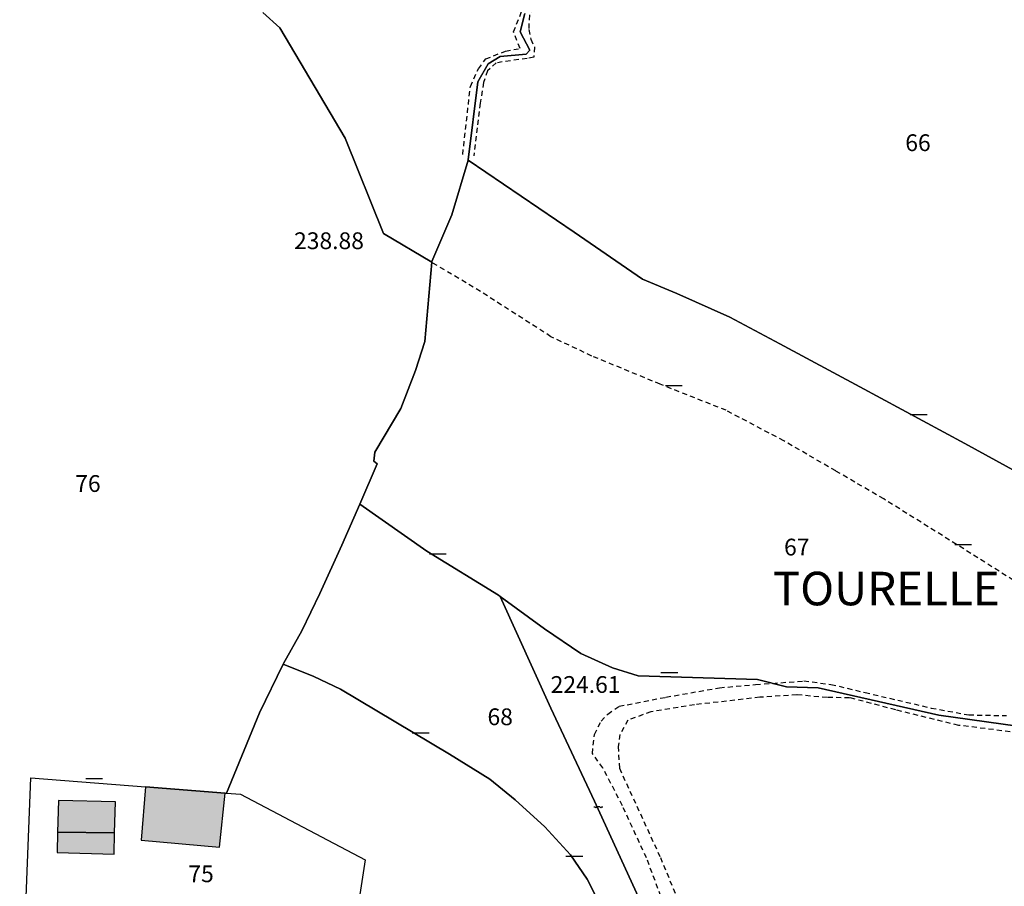
# Model space of a CAD drawing. Units: metres. Extents: x 1042002 to 1044954, y 6302650 to 6305686.
# Drawn here: x 1043564 to 1043681, y 6304364 to 6304467 of the extents above; entities that cross this region are included whole.
import ezdxf
from ezdxf.enums import TextEntityAlignment as Align

# ---------------------------------------------------------------- set-up
doc = ezdxf.new("R2010")
doc.units = ezdxf.units.M
doc.linetypes.add('TOPO1', pattern=[1, 0.6, -0.4])
doc.layers.get('0').update_dxf_attribs({"color": 255, "linetype": 'CONTINUOUS'})
for name, color, linetype in [('ig_cad_bati_dur', 152, 'CONTINUOUS'), ('ig_cad_bati_dur_hach', 24, 'CONTINUOUS'), ('ig_cad_bati_leger', 215, 'CONTINUOUS'), ('ig_cad_bati_leger_hach', 243, 'CONTINUOUS'), ('ig_cad_cote_alti', 37, 'CONTINUOUS'), ('ig_cad_detail_lineaire', 252, 'TOPO1'), ('ig_cad_lieudit_texte', 210, 'CONTINUOUS'), ('ig_cad_mitoyennete', 230, 'CONTINUOUS'), ('ig_cad_parcel', 3, 'CONTINUOUS'), ('ig_cad_parcel_num', 3, 'CONTINUOUS')]:
    doc.layers.add(name, color=color, linetype=linetype)
doc.styles.add('Times New Roman', font='times.ttf')

# ---------------------------------------------------------------- blocks, each defined once
blk = doc.blocks.new('HAIE_NON_MIT')
for centre, start, end in [((-0.53, -0.04), 52.6168, 90), ((0, 0), 44.0486, 135.9514), ((0.53, -0.04), 90, 127.3832)]:
    blk.add_arc(centre, 0.4, start, end)
blk = doc.blocks.new('MUR_NON_MIT')
blk.add_line((-1, 0.5), (1, 0.5))

msp = doc.modelspace()

# ---------------------------------------------------------------- hatches: boundary and pattern name
at = {"layer": 'ig_cad_bati_dur_hach'}
for points in [[(1043578.78, 6304375.76), (1043578.29, 6304369.41), (1043587.62, 6304368.55), (1043588.31, 6304375.01)], [(1043568.32, 6304370.34), (1043575.11, 6304370.27), (1043575.21, 6304373.96), (1043568.42, 6304374.13)]]:
    msp.add_hatch(color=256, dxfattribs=at).paths.add_polyline_path(points)
at = {"layer": 'ig_cad_bati_leger_hach'}
msp.add_hatch(color=256, dxfattribs=at).paths.add_polyline_path([(1043568.32, 6304370.34), (1043568.26, 6304367.93), (1043575.05, 6304367.74), (1043575.11, 6304370.27)])

# ---------------------------------------------------------------- linework, layer by layer
at = {"layer": 'ig_cad_bati_dur'}
for points in [[(1043578.78, 6304375.76), (1043578.29, 6304369.41), (1043587.62, 6304368.55), (1043588.31, 6304375.01)], [(1043568.32, 6304370.34), (1043575.11, 6304370.27), (1043575.21, 6304373.96), (1043568.42, 6304374.13)]]:
    msp.add_lwpolyline(points, close=True, dxfattribs=at)
at = {"layer": 'ig_cad_bati_leger'}
msp.add_lwpolyline([(1043568.32, 6304370.34), (1043568.26, 6304367.93), (1043575.05, 6304367.74), (1043575.11, 6304370.27)], close=True, dxfattribs=at)
at = {"layer": 'ig_cad_detail_lineaire'}
for points in [[(1043616.62, 6304451.2), (1043617.53, 6304459.3), (1043618.49, 6304461.41), (1043619.36, 6304462.59), (1043621.71, 6304463.51), (1043623.45, 6304463.83), (1043622.68, 6304465.8), (1043625.66, 6304473.31), (1043632.66, 6304484.75), (1043641.07, 6304500.35), (1043643.04, 6304512.84), (1043646.49, 6304515.84)], [(1043647.86, 6304514.89), (1043644.76, 6304512.04), (1043642.52, 6304499.63), (1043638.32, 6304492.43), (1043631.01, 6304479.42), (1043626.8, 6304472.29), (1043624.57, 6304467.82), (1043624.48, 6304466.09), (1043624.72, 6304464.92), (1043625.18, 6304463.97), (1043625.09, 6304462.79), (1043624.31, 6304462.64), (1043620.61, 6304462.11), (1043619.58, 6304461.17), (1043619.1, 6304459.76), (1043618.7, 6304457.32), (1043617.95, 6304451.04)], [(1043708.96, 6304381.64), (1043708.2, 6304384.01), (1043707.11, 6304385.43), (1043704.99, 6304387.32), (1043701.86, 6304389.87), (1043697.32, 6304392.49), (1043691.6, 6304395.43), (1043685.64, 6304398.28), (1043677.19, 6304403.6), (1043666.81, 6304410.1), (1043661.09, 6304413.44), (1043654.9, 6304417.02), (1043648.01, 6304420.67), (1043640.16, 6304423.78), (1043632.01, 6304427.14), (1043627.14, 6304429.45), (1043618.73, 6304434.84), (1043612.92, 6304438.32)], [(1043643.41, 6304354.27), (1043638.53, 6304367.28), (1043635.65, 6304373.51), (1043633.33, 6304378.01), (1043632.08, 6304379.74), (1043632.32, 6304382.01), (1043633.12, 6304383.59), (1043633.92, 6304384.44), (1043635.26, 6304385.37), (1043640.84, 6304386.45), (1043647.22, 6304387.58), (1043651.54, 6304387.95), (1043657.27, 6304388.39), (1043660.51, 6304387.98), (1043664.58, 6304387.01), (1043672.48, 6304385.16), (1043676.95, 6304384.35), (1043681.43, 6304384.25)], [(1043685.86, 6304381.85), (1043675.76, 6304383.09), (1043668.24, 6304384.94), (1043662.74, 6304386.39), (1043660.06, 6304386.4), (1043656.45, 6304386.74), (1043652.05, 6304386.44), (1043644.26, 6304385.55), (1043639.06, 6304384.72), (1043636.31, 6304383.71), (1043635.35, 6304381.99), (1043635.15, 6304380.57), (1043635.29, 6304377.98), (1043640.18, 6304367.34), (1043644.44, 6304357.03), (1043645.98, 6304352.53), (1043646.92, 6304349.46), (1043647.62, 6304348.75), (1043648.72, 6304348.9)]]:
    msp.add_lwpolyline(points, dxfattribs=at)
at = {"layer": 'ig_cad_parcel'}
for points in [[(1043558.8, 6304354.61), (1043564.23, 6304353.48), (1043565.12, 6304376.84), (1043578.78, 6304375.76), (1043588.31, 6304375.01), (1043588.46, 6304375), (1043592.4, 6304384.58), (1043595.21, 6304390.39), (1043595.25, 6304390.48), (1043597.44, 6304394.35), (1043599.58, 6304398.8), (1043602.2, 6304404.59), (1043604.34, 6304409.49), (1043606.43, 6304414.27), (1043606.01, 6304414.6), (1043606.14, 6304415.69), (1043609.24, 6304420.89), (1043610.99, 6304425.41), (1043612.09, 6304428.88), (1043612.92, 6304438.32), (1043607.19, 6304441.77), (1043602.61, 6304453.14), (1043594.81, 6304466.3), (1043592.8, 6304468.11)], [(1043592.8, 6304468.11), (1043594.81, 6304466.3), (1043602.61, 6304453.14), (1043607.19, 6304441.77), (1043612.92, 6304438.32), (1043612.93, 6304438.41), (1043615.32, 6304443.98), (1043617.27, 6304450.5), (1043617.28, 6304450.54), (1043618.42, 6304459.86), (1043619.64, 6304462.01), (1043621.1, 6304462.87), (1043624.19, 6304463.15), (1043624.63, 6304463.61), (1043623.45, 6304465.8), (1043624.01, 6304468)], [(1043624.01, 6304468), (1043623.45, 6304465.8), (1043624.63, 6304463.61), (1043624.19, 6304463.15), (1043621.1, 6304462.87), (1043619.64, 6304462.01), (1043618.42, 6304459.86), (1043617.28, 6304450.54), (1043617.27, 6304450.5), (1043629.92, 6304441.92), (1043638.04, 6304436.33), (1043642.15, 6304434.59), (1043648.47, 6304431.77), (1043654.42, 6304428.6), (1043663.98, 6304423.45), (1043676.47, 6304416.7), (1043689.6, 6304409.51)], [(1043689.6, 6304409.51), (1043676.47, 6304416.7), (1043663.98, 6304423.45), (1043654.42, 6304428.6), (1043648.47, 6304431.77), (1043642.15, 6304434.59), (1043638.04, 6304436.33), (1043629.92, 6304441.92), (1043617.27, 6304450.5), (1043615.32, 6304443.98), (1043612.93, 6304438.41), (1043612.92, 6304438.32), (1043612.09, 6304428.88), (1043610.99, 6304425.41), (1043609.24, 6304420.89), (1043606.14, 6304415.69), (1043606.01, 6304414.6), (1043606.43, 6304414.27), (1043604.34, 6304409.49), (1043612.35, 6304403.85), (1043620.87, 6304398.61), (1043621.07, 6304398.46), (1043626.38, 6304394.6), (1043630.68, 6304391.65), (1043634.47, 6304389.94), (1043637.52, 6304389.01), (1043651.75, 6304388.57), (1043655.22, 6304387.67), (1043658.98, 6304387.56), (1043673.4, 6304384.3), (1043682.75, 6304383.01)], [(1043682.75, 6304383.01), (1043673.4, 6304384.3), (1043658.98, 6304387.56), (1043655.22, 6304387.67), (1043651.75, 6304388.57), (1043637.52, 6304389.01), (1043634.47, 6304389.94), (1043630.68, 6304391.65), (1043626.38, 6304394.6), (1043621.07, 6304398.46), (1043627.13, 6304385.13), (1043632.31, 6304374.04), (1043639.95, 6304357.38)], [(1043633, 6304361.69), (1043631.46, 6304364.73), (1043629.47, 6304367.64), (1043626.41, 6304370.98), (1043622.88, 6304374.21), (1043619.86, 6304376.69), (1043615.06, 6304379.66), (1043602.06, 6304387.4), (1043598.86, 6304388.93), (1043595.21, 6304390.39), (1043592.4, 6304384.58), (1043588.46, 6304375), (1043590.11, 6304374.88), (1043604.98, 6304367.07), (1043601.55, 6304344.85)]]:
    msp.add_lwpolyline(points, dxfattribs=at)
for points in [[(1043604.34, 6304409.49), (1043602.2, 6304404.59), (1043599.58, 6304398.8), (1043597.44, 6304394.35), (1043595.25, 6304390.48), (1043595.21, 6304390.39), (1043598.86, 6304388.93), (1043602.06, 6304387.4), (1043615.06, 6304379.66), (1043619.86, 6304376.69), (1043622.88, 6304374.21), (1043626.41, 6304370.98), (1043629.47, 6304367.64), (1043631.46, 6304364.73), (1043633, 6304361.69), (1043634.83, 6304356.47), (1043643.86, 6304348.82), (1043639.95, 6304357.38), (1043632.31, 6304374.04), (1043627.13, 6304385.13), (1043621.07, 6304398.46), (1043620.87, 6304398.61), (1043612.35, 6304403.85)], [(1043588.46, 6304375), (1043590.11, 6304374.88), (1043604.98, 6304367.07), (1043601.55, 6304344.85), (1043600.46, 6304345.73), (1043598.24, 6304347.27), (1043596.34, 6304348.19), (1043593.61, 6304348.86), (1043589.11, 6304348.91), (1043585.42, 6304348.34), (1043583.72, 6304348.25), (1043580.93, 6304349.21), (1043579.24, 6304349.74), (1043572.83, 6304351.52), (1043570.8, 6304352.03), (1043566.1, 6304353.1), (1043564.23, 6304353.48), (1043565.12, 6304376.84), (1043578.78, 6304375.76), (1043588.31, 6304375.01)]]:
    msp.add_lwpolyline(points, close=True, dxfattribs=at)

# ---------------------------------------------------------------- block references
at = {"layer": 'ig_cad_mitoyennete'}
for name, p in [('MUR_NON_MIT', (1043641.8, 6304423.14)), ('MUR_NON_MIT', (1043670.98, 6304419.66)), ('MUR_NON_MIT', (1043676.28, 6304404.16)), ('MUR_NON_MIT', (1043613.64, 6304403.05)), ('MUR_NON_MIT', (1043641.25, 6304388.9)), ('MUR_NON_MIT', (1043611.6, 6304381.72)), ('MUR_NON_MIT', (1043572.69, 6304376.24)), ('HAIE_NON_MIT', (1043632.79, 6304372.99)), ('MUR_NON_MIT', (1043629.92, 6304367))]:
    msp.add_blockref(name, p, dxfattribs=at)

# ---------------------------------------------------------------- texts
at = {"layer": 'ig_cad_cote_alti', "style": 'Times New Roman'}
for s, p in [('238.88', (1043596.51, 6304439.27)), ('224.61', (1043627.1, 6304386.34))]:
    msp.add_text(s, height=2, dxfattribs=at).set_placement(p, align=Align.BOTTOM_LEFT)
at = {"layer": 'ig_cad_lieudit_texte', "style": 'Times New Roman'}
msp.add_text('TOURELLE', height=4, dxfattribs=at).set_placement((1043653.58, 6304396.16), align=Align.BOTTOM_LEFT)
at = {"layer": 'ig_cad_parcel_num', "style": 'Times New Roman'}
for s, p in [('66', (1043669.38, 6304450.96)), ('76', (1043570.42, 6304410.31)), ('67', (1043654.93, 6304402.73)), ('68', (1043619.57, 6304382.49)), ('75', (1043583.91, 6304363.76))]:
    msp.add_text(s, height=2, dxfattribs=at).set_placement(p, align=Align.BOTTOM_LEFT)

doc.saveas('drawing.dxf')
